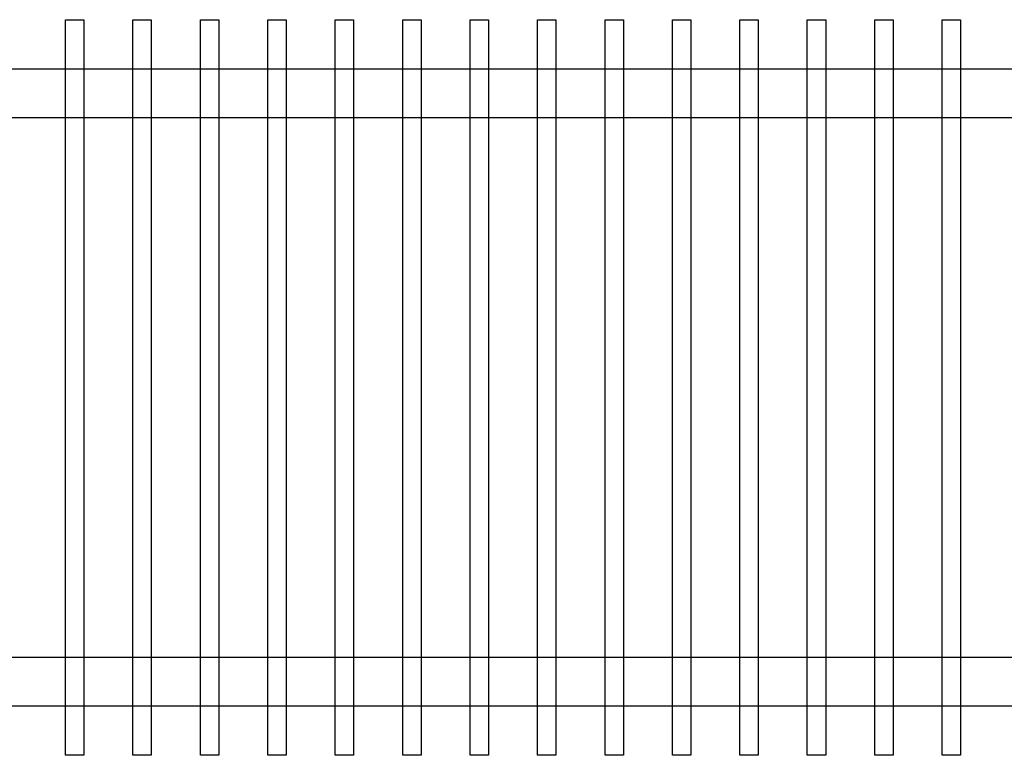
# Model space of a CAD drawing. Units: inches. Extents: x -41194 to 52587, y 40464 to 94605.
# Drawn here: x 30435 to 34450, y 89242 to 92242 of the extents above; entities that cross this region are included whole.
import ezdxf

# ---------------------------------------------------------------- set-up
doc = ezdxf.new("R2010")
doc.units = ezdxf.units.IN
doc.header["$MEASUREMENT"] = 0
doc.layers.add('freecads.com', color=7, linetype='Continuous')

msp = doc.modelspace()

# ---------------------------------------------------------------- linework, layer by layer
at = {"layer": 'freecads.com'}
for p, q in [((30621.4, 92241.8), (30696.4, 92241.8)), ((30621.4, 89241.8), (30621.4, 92241.8)), ((30696.4, 92241.8), (30696.4, 89241.8)), ((30896.4, 92241.8), (30971.4, 92241.8)), ((30896.4, 89241.8), (30896.4, 92241.8)), ((30971.4, 92241.8), (30971.4, 89241.8)), ((31171.4, 92241.8), (31246.4, 92241.8)), ((31171.4, 89241.8), (31171.4, 92241.8)), ((31246.4, 92241.8), (31246.4, 89241.8)), ((31446.4, 92241.8), (31521.4, 92241.8)), ((31446.4, 89241.8), (31446.4, 92241.8)), ((31521.4, 92241.8), (31521.4, 89241.8)), ((31721.4, 92241.8), (31796.4, 92241.8)), ((31721.4, 89241.8), (31721.4, 92241.8)), ((31796.4, 92241.8), (31796.4, 89241.8)), ((31996.4, 92241.8), (32071.4, 92241.8)), ((31996.4, 89241.8), (31996.4, 92241.8)), ((32071.4, 92241.8), (32071.4, 89241.8)), ((32271.4, 92241.8), (32346.4, 92241.8)), ((32271.4, 89241.8), (32271.4, 92241.8)), ((32346.4, 92241.8), (32346.4, 89241.8)), ((32546.4, 92241.8), (32621.4, 92241.8)), ((32546.4, 89241.8), (32546.4, 92241.8)), ((32621.4, 92241.8), (32621.4, 89241.8)), ((32821.4, 92241.8), (32896.4, 92241.8)), ((32821.4, 89241.8), (32821.4, 92241.8)), ((32896.4, 92241.8), (32896.4, 89241.8)), ((33096.4, 92241.8), (33171.4, 92241.8)), ((33096.4, 89241.8), (33096.4, 92241.8)), ((33171.4, 92241.8), (33171.4, 89241.8)), ((33371.4, 92241.8), (33446.4, 92241.8)), ((33371.4, 89241.8), (33371.4, 92241.8)), ((33446.4, 92241.8), (33446.4, 89241.8)), ((33646.4, 92241.8), (33721.4, 92241.8)), ((33646.4, 89241.8), (33646.4, 92241.8)), ((33721.4, 92241.8), (33721.4, 89241.8)), ((33921.4, 92241.8), (33996.4, 92241.8)), ((33921.4, 89241.8), (33921.4, 92241.8)), ((33996.4, 92241.8), (33996.4, 89241.8)), ((34196.4, 92241.8), (34271.4, 92241.8)), ((34196.4, 89241.8), (34196.4, 92241.8)), ((34271.4, 92241.8), (34271.4, 89241.8)), ((29596.4, 92041.8), (35296.4, 92041.8)), ((35296.4, 91841.8), (29596.4, 91841.8)), ((29596.4, 89641.8), (35296.4, 89641.8)), ((35296.4, 89441.8), (29596.4, 89441.8)), ((30696.4, 89241.8), (30621.4, 89241.8)), ((30971.4, 89241.8), (30896.4, 89241.8)), ((31246.4, 89241.8), (31171.4, 89241.8)), ((31521.4, 89241.8), (31446.4, 89241.8)), ((31796.4, 89241.8), (31721.4, 89241.8)), ((32071.4, 89241.8), (31996.4, 89241.8)), ((32346.4, 89241.8), (32271.4, 89241.8)), ((32621.4, 89241.8), (32546.4, 89241.8)), ((32896.4, 89241.8), (32821.4, 89241.8)), ((33171.4, 89241.8), (33096.4, 89241.8)), ((33446.4, 89241.8), (33371.4, 89241.8)), ((33721.4, 89241.8), (33646.4, 89241.8)), ((33996.4, 89241.8), (33921.4, 89241.8)), ((34271.4, 89241.8), (34196.4, 89241.8))]:
    msp.add_line(p, q, dxfattribs=at)

doc.saveas('drawing.dxf')
